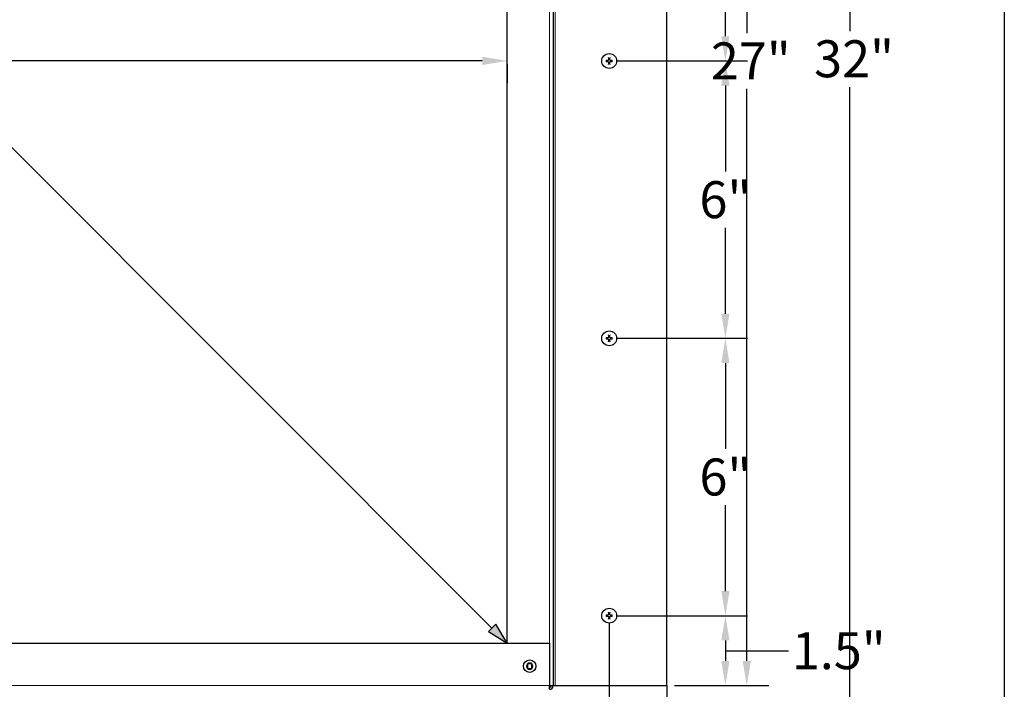
# Model space of a CAD drawing. Units: inches. Extents: x -16 to 135, y 3 to 95.
# Drawn here: x 112 to 133, y 58 to 73 of the extents above; entities that cross this region are included whole.
import ezdxf

# ---------------------------------------------------------------- set-up
doc = ezdxf.new("R2010")
doc.units = ezdxf.units.IN
doc.header["$LTSCALE"] = 8
doc.header["$MEASUREMENT"] = 0
for name, color, linetype, lineweight in [('Border (ANSI)', 7, 'Continuous', 25), ('Dimension (ANSI)', 5, 'Continuous', 25), ('Visible (ANSI)', 7, 'Continuous', 25), ('Visible Narrow (ANSI)', 7, 'Continuous', 5)]:
    doc.layers.add(name, color=color, linetype=linetype, lineweight=lineweight)
for name, color, linetype in [('Installation', 7, 'Continuous'), ('Installation Dims', 5, 'Continuous'), ('Sales', 7, 'Continuous')]:
    doc.layers.add(name, color=color, linetype=linetype)
doc.styles.add('Arial', font='arial.ttf')
doc.dimstyles.new('Kyle dims', dxfattribs={"dimscale": 2.666667, "dimtxt": 0.3, "dimasz": 0.2, "dimexe": 0.18, "dimexo": 0.0625, "dimgap": 0.075, "dimtad": 0, "dimtih": 1, "dimtoh": 1, "dimzin": 0, "dimdsep": 46, "dimtxsty": 'Arial', "dimcen": 0.09, "dimclrd": 256, "dimclre": 256, "dimclrt": 256, "dimadec": 0, "dimazin": 0, "dimtfac": 1, "dimtofl": 0, "dimtmove": 0, "dimatfit": 3, "dimfxl": 1, "dimtolj": 1, "dimtzin": 0, "dimarcsym": 0})

# ---------------------------------------------------------------- blocks, each defined once
blk = doc.blocks.new('Borders Default Border')
at = {"layer": 'Border (ANSI)', "flags": 128}
blk.add_lwpolyline([(0.38, 0.62), (0.38, 10.38), (16.62, 10.38), (16.62, 0.62), (0.38, 0.62)], dxfattribs=at)
blk = doc.blocks.new('*D7')
at = {"layer": 'Defpoints', "color": 0, "transparency": 16777216}
for p in [(96.929, 72.049), (122.203, 72.061), (122.203, 71.975)]:
    blk.add_point(p, dxfattribs=at)
at = {"layer": 'Dimension (ANSI)', "lineweight": -2, "transparency": 16777216}
for p, q in [((96.929, 71.882), (96.929, 71.495)), ((97.463, 71.975), (108.525, 71.975)), ((121.669, 71.975), (110.48, 71.975)), ((122.203, 71.895), (122.203, 71.495))]:
    blk.add_line(p, q, dxfattribs=at)
at = {"layer": 'Dimension (ANSI)', "transparency": 16777216}
for points in [[(97.463, 72.064), (97.463, 71.886), (96.929, 71.975)], [(121.669, 72.064), (121.669, 71.886), (122.203, 71.975)]]:
    blk.add_solid(points, dxfattribs=at)
at = {"layer": 'Dimension (ANSI)', "transparency": 16777216, "insert": (108.725, 72.383), "char_height": 0.8, "attachment_point": 1, "style": 'Arial'}
blk.add_mtext('\\A1;25"', dxfattribs=at)
blk = doc.blocks.new('*D9')
at = {"layer": 'Defpoints', "color": 0, "transparency": 16777216}
for p in [(96.929, 72.049), (122.203, 72.061), (122.203, 71.975)]:
    blk.add_point(p, dxfattribs=at)
at = {"layer": 'Installation Dims', "lineweight": -2, "transparency": 16777216}
for p, q in [((96.929, 71.882), (96.929, 71.495)), ((97.463, 71.975), (108.525, 71.975)), ((121.669, 71.975), (110.48, 71.975)), ((122.203, 71.895), (122.203, 71.495))]:
    blk.add_line(p, q, dxfattribs=at)
at = {"layer": 'Installation Dims', "transparency": 16777216}
for points in [[(97.463, 72.064), (97.463, 71.886), (96.929, 71.975)], [(121.669, 72.064), (121.669, 71.886), (122.203, 71.975)]]:
    blk.add_solid(points, dxfattribs=at)
at = {"layer": 'Installation Dims', "transparency": 16777216, "insert": (108.725, 72.383), "char_height": 0.8, "attachment_point": 1, "style": 'Arial'}
blk.add_mtext('\\A1;25"', dxfattribs=at)
blk = doc.blocks.new('*D16')
at = {"layer": 'Defpoints', "color": 0, "transparency": 16777216}
for p in [(125.663, 85.485), (127.389, 85.485), (125.663, 58.46)]:
    blk.add_point(p, dxfattribs=at)
at = {"layer": 'Dimension (ANSI)', "lineweight": -2, "transparency": 16777216}
for p, q in [((125.829, 85.485), (127.869, 85.485)), ((127.389, 84.952), (127.389, 72.574)), ((127.389, 58.994), (127.389, 71.371)), ((125.829, 58.46), (127.869, 58.46))]:
    blk.add_line(p, q, dxfattribs=at)
at = {"layer": 'Dimension (ANSI)', "transparency": 16777216}
for points in [[(127.3, 84.952), (127.478, 84.952), (127.389, 85.485)], [(127.3, 58.994), (127.478, 58.994), (127.389, 58.46)]]:
    blk.add_solid(points, dxfattribs=at)
at = {"layer": 'Dimension (ANSI)', "transparency": 16777216, "insert": (126.612, 72.374), "char_height": 0.8, "attachment_point": 1, "style": 'Arial'}
blk.add_mtext('\\A1;27"', dxfattribs=at)
blk = doc.blocks.new('*D17')
at = {"layer": 'Defpoints', "color": 0, "transparency": 16777216}
for p in [(125.663, 88.105), (129.616, 88.105), (125.663, 55.92)]:
    blk.add_point(p, dxfattribs=at)
at = {"layer": 'Dimension (ANSI)', "lineweight": -2, "transparency": 16777216}
for p, q in [((125.829, 88.105), (130.096, 88.105)), ((129.616, 87.572), (129.616, 72.621)), ((129.616, 56.454), (129.616, 71.404)), ((125.829, 55.92), (130.096, 55.92))]:
    blk.add_line(p, q, dxfattribs=at)
at = {"layer": 'Dimension (ANSI)', "transparency": 16777216}
for points in [[(129.527, 87.572), (129.705, 87.572), (129.616, 88.105)], [(129.527, 56.454), (129.705, 56.454), (129.616, 55.92)]]:
    blk.add_solid(points, dxfattribs=at)
at = {"layer": 'Dimension (ANSI)', "transparency": 16777216, "insert": (128.845, 72.421), "char_height": 0.8, "attachment_point": 1, "style": 'Arial'}
blk.add_mtext('\\A1;32"', dxfattribs=at)
blk = doc.blocks.new('*D21')
at = {"layer": 'Defpoints', "color": 0, "transparency": 16777216}
for p in [(124.413, 77.973), (124.413, 71.973), (126.927, 71.973)]:
    blk.add_point(p, dxfattribs=at)
at = {"layer": 'Installation Dims', "lineweight": -2, "transparency": 16777216}
for p, q in [((124.579, 77.973), (127.407, 77.973)), ((126.927, 77.439), (126.927, 75.581)), ((126.927, 72.506), (126.927, 74.364)), ((124.579, 71.973), (127.407, 71.973))]:
    blk.add_line(p, q, dxfattribs=at)
at = {"layer": 'Installation Dims', "transparency": 16777216}
for points in [[(126.838, 77.439), (127.016, 77.439), (126.927, 77.973)], [(126.838, 72.506), (127.016, 72.506), (126.927, 71.973)]]:
    blk.add_solid(points, dxfattribs=at)
at = {"layer": 'Installation Dims', "transparency": 16777216, "insert": (126.927, 74.973), "char_height": 0.8, "attachment_point": 5, "style": 'Arial'}
blk.add_mtext('\\A1;6"', dxfattribs=at)
blk = doc.blocks.new('*D22')
at = {"layer": 'Defpoints', "color": 0, "transparency": 16777216}
for p in [(124.413, 71.973), (124.413, 65.973), (126.927, 65.973)]:
    blk.add_point(p, dxfattribs=at)
at = {"layer": 'Installation Dims', "lineweight": -2, "transparency": 16777216}
for p, q in [((124.579, 71.973), (127.407, 71.973)), ((126.927, 71.439), (126.927, 69.581)), ((126.927, 66.506), (126.927, 68.364)), ((124.579, 65.973), (127.407, 65.973))]:
    blk.add_line(p, q, dxfattribs=at)
at = {"layer": 'Installation Dims', "transparency": 16777216}
for points in [[(126.838, 71.439), (127.016, 71.439), (126.927, 71.973)], [(126.838, 66.506), (127.016, 66.506), (126.927, 65.973)]]:
    blk.add_solid(points, dxfattribs=at)
at = {"layer": 'Installation Dims', "transparency": 16777216, "insert": (126.927, 68.973), "char_height": 0.8, "attachment_point": 5, "style": 'Arial'}
blk.add_mtext('\\A1;6"', dxfattribs=at)
blk = doc.blocks.new('*D23')
at = {"layer": 'Defpoints', "color": 0, "transparency": 16777216}
for p in [(124.413, 65.973), (124.413, 59.973), (126.927, 59.973)]:
    blk.add_point(p, dxfattribs=at)
at = {"layer": 'Installation Dims', "lineweight": -2, "transparency": 16777216}
for p, q in [((124.579, 65.973), (127.407, 65.973)), ((126.927, 65.439), (126.927, 63.581)), ((126.927, 60.506), (126.927, 62.364)), ((124.579, 59.973), (127.407, 59.973))]:
    blk.add_line(p, q, dxfattribs=at)
at = {"layer": 'Installation Dims', "transparency": 16777216}
for points in [[(126.838, 65.439), (127.016, 65.439), (126.927, 65.973)], [(126.838, 60.506), (127.016, 60.506), (126.927, 59.973)]]:
    blk.add_solid(points, dxfattribs=at)
at = {"layer": 'Installation Dims', "transparency": 16777216, "insert": (126.927, 62.973), "char_height": 0.8, "attachment_point": 5, "style": 'Arial'}
blk.add_mtext('\\A1;6"', dxfattribs=at)
blk = doc.blocks.new('*D24')
at = {"layer": 'Defpoints', "color": 0, "transparency": 16777216}
for p in [(124.413, 59.973), (125.663, 58.46), (126.927, 58.46)]:
    blk.add_point(p, dxfattribs=at)
at = {"layer": 'Installation Dims', "lineweight": -2, "transparency": 16777216}
for p, q in [((124.579, 59.973), (127.407, 59.973)), ((126.927, 59.439), (126.927, 58.994)), ((126.927, 59.216), (127.891, 59.216)), ((127.891, 59.216), (128.291, 59.216)), ((125.829, 58.46), (127.407, 58.46))]:
    blk.add_line(p, q, dxfattribs=at)
at = {"layer": 'Installation Dims', "transparency": 16777216}
for points in [[(126.838, 59.439), (127.016, 59.439), (126.927, 59.973)], [(126.838, 58.994), (127.016, 58.994), (126.927, 58.46)]]:
    blk.add_solid(points, dxfattribs=at)
at = {"layer": 'Installation Dims', "transparency": 16777216, "insert": (129.379, 59.216), "char_height": 0.8, "attachment_point": 5, "style": 'Arial'}
blk.add_mtext('\\A1;1.5"', dxfattribs=at)
blk = doc.blocks.new('*D25')
at = {"layer": 'Defpoints', "color": 0, "transparency": 16777216}
for p in [(124.413, 59.973), (125.663, 55.92), (125.663, 55.196)]:
    blk.add_point(p, dxfattribs=at)
at = {"layer": 'Installation Dims', "lineweight": -2, "transparency": 16777216}
for p, q in [((124.413, 59.806), (124.413, 54.716)), ((125.663, 55.754), (125.663, 54.716)), ((123.879, 55.196), (123.346, 55.196)), ((126.196, 55.196), (126.729, 55.196))]:
    blk.add_line(p, q, dxfattribs=at)
at = {"layer": 'Installation Dims', "transparency": 16777216}
for points in [[(123.879, 55.285), (123.879, 55.107), (124.413, 55.196)], [(126.196, 55.285), (126.196, 55.107), (125.663, 55.196)]]:
    blk.add_solid(points, dxfattribs=at)
at = {"layer": 'Installation Dims', "transparency": 16777216, "insert": (128.128, 55.196), "char_height": 0.8, "attachment_point": 5, "style": 'Arial'}
blk.add_mtext('\\A1;1.25"', dxfattribs=at)

msp = doc.modelspace()

# ---------------------------------------------------------------- hatches: boundary and pattern name
h = msp.add_hatch(color=85)
h.dxf.hatch_style = 1
h.paths.add_polyline_path([(121.801, 59.629), (122.203, 59.38), (121.96, 59.788)])

# ---------------------------------------------------------------- linework, layer by layer
at = {"color": 85}
for p, q in [((110.24, 71.351), (121.877, 59.705)), ((121.96, 59.788), (121.801, 59.629)), ((122.203, 59.38), (121.96, 59.788)), ((121.801, 59.629), (122.203, 59.38))]:
    msp.add_line(p, q, dxfattribs=at)
at = {"layer": 'Installation'}
for centre in [(124.413, 71.973), (124.413, 65.973), (124.413, 59.973)]:
    msp.add_circle(centre, 0.161, dxfattribs=at)
for centre, start, end in [((124.413, 71.973), 77.6124, 102.3876), ((124.413, 71.973), 167.6124, 192.3876), ((124.413, 71.973), 257.6124, 282.3876), ((124.413, 71.973), 347.6124, 12.3876), ((124.413, 65.973), 77.6124, 102.3876), ((124.413, 65.973), 167.6124, 192.3876), ((124.413, 65.973), 257.6124, 282.3876), ((124.413, 65.973), 347.6124, 12.3876), ((124.413, 59.973), 167.6124, 192.3876), ((124.413, 59.973), 77.6124, 102.3876), ((124.413, 59.973), 257.6124, 282.3876), ((124.413, 59.973), 347.6124, 12.3876)]:
    msp.add_arc(centre, 0.0546, start, end, dxfattribs=at)
for points, knots in [([(124.402, 72.009), (124.402, 72.006), (124.401, 72.003), (124.399, 71.997), (124.398, 71.994), (124.394, 71.989), (124.391, 71.987), (124.385, 71.985), (124.382, 71.984), (124.378, 71.984), (124.377, 71.984), (124.376, 71.984)], [0, 0, 0, 0, 0.02306, 0.02306, 0.0461199, 0.0461199, 0.0690863, 0.0690863, 0.0920527, 0.0920527, 0.1000118, 0.1000118, 0.1000118, 0.1000118]), ([(124.402, 72.009), (124.402, 72.006), (124.402, 72.003), (124.401, 71.999), (124.4, 71.997), (124.398, 71.993), (124.396, 71.992), (124.394, 71.989), (124.392, 71.988), (124.388, 71.985), (124.386, 71.985), (124.382, 71.983), (124.379, 71.983), (124.376, 71.983)], [0.2758471, 0.2758471, 0.2758471, 0.2758471, 0.2989181, 0.2989181, 0.3139834, 0.3139834, 0.3290487, 0.3290487, 0.344114, 0.344114, 0.3591793, 0.3591793, 0.3822503, 0.3822503, 0.3822503, 0.3822503]), ([(124.4, 72.039), (124.4, 72.04), (124.4, 72.04), (124.4, 72.041), (124.4, 72.041), (124.399, 72.043), (124.399, 72.044), (124.399, 72.045), (124.399, 72.046), (124.399, 72.046)], [0.04677421, 0.04677421, 0.04677421, 0.04677421, 0.05091228, 0.05091228, 0.05601834, 0.05601834, 0.06114306, 0.06114306, 0.06582898, 0.06582898, 0.06582898, 0.06582898]), ([(124.449, 71.984), (124.446, 71.983), (124.443, 71.984), (124.437, 71.986), (124.434, 71.988), (124.429, 71.992), (124.427, 71.994), (124.424, 72), (124.424, 72.003), (124.423, 72.007), (124.423, 72.008), (124.423, 72.009)], [0, 0, 0, 0, 0.02306, 0.02306, 0.0461199, 0.0461199, 0.0690863, 0.0690863, 0.0920527, 0.0920527, 0.1000118, 0.1000118, 0.1000118, 0.1000118]), ([(124.449, 71.983), (124.446, 71.983), (124.443, 71.983), (124.439, 71.985), (124.437, 71.985), (124.433, 71.988), (124.431, 71.989), (124.429, 71.992), (124.427, 71.993), (124.425, 71.997), (124.424, 71.999), (124.423, 72.003), (124.423, 72.006), (124.423, 72.009)], [0.2758471, 0.2758471, 0.2758471, 0.2758471, 0.2989181, 0.2989181, 0.3139834, 0.3139834, 0.3290487, 0.3290487, 0.344114, 0.344114, 0.3591793, 0.3591793, 0.3822503, 0.3822503, 0.3822503, 0.3822503]), ([(124.426, 72.046), (124.426, 72.046), (124.426, 72.045), (124.426, 72.044), (124.426, 72.043), (124.426, 72.041), (124.425, 72.041), (124.425, 72.04), (124.425, 72.04), (124.425, 72.039)], [0.01569829, 0.01569829, 0.01569829, 0.01569829, 0.02038421, 0.02038421, 0.02550893, 0.02550893, 0.03061499, 0.03061499, 0.03475305, 0.03475305, 0.03475305, 0.03475305]), ([(124.339, 71.986), (124.34, 71.986), (124.34, 71.986), (124.342, 71.986), (124.342, 71.986), (124.344, 71.986), (124.344, 71.986), (124.345, 71.986), (124.346, 71.986), (124.346, 71.986)], [0.01569829, 0.01569829, 0.01569829, 0.01569829, 0.02038421, 0.02038421, 0.02550893, 0.02550893, 0.03061499, 0.03061499, 0.03475305, 0.03475305, 0.03475305, 0.03475305]), ([(124.346, 71.96), (124.346, 71.96), (124.345, 71.96), (124.344, 71.96), (124.344, 71.96), (124.342, 71.96), (124.342, 71.96), (124.34, 71.959), (124.34, 71.959), (124.339, 71.959)], [0.04677421, 0.04677421, 0.04677421, 0.04677421, 0.05091228, 0.05091228, 0.05601834, 0.05601834, 0.06114306, 0.06114306, 0.06582898, 0.06582898, 0.06582898, 0.06582898]), ([(124.376, 71.962), (124.379, 71.962), (124.382, 71.962), (124.388, 71.96), (124.391, 71.958), (124.396, 71.954), (124.398, 71.951), (124.401, 71.946), (124.401, 71.942), (124.402, 71.938), (124.402, 71.937), (124.402, 71.936)], [0, 0, 0, 0, 0.02306, 0.02306, 0.0461199, 0.0461199, 0.0690863, 0.0690863, 0.0920527, 0.0920527, 0.1000118, 0.1000118, 0.1000118, 0.1000118]), ([(124.376, 71.962), (124.379, 71.962), (124.382, 71.962), (124.386, 71.961), (124.388, 71.96), (124.392, 71.958), (124.394, 71.957), (124.396, 71.954), (124.398, 71.952), (124.4, 71.948), (124.401, 71.947), (124.402, 71.942), (124.402, 71.939), (124.402, 71.936)], [0.2758471, 0.2758471, 0.2758471, 0.2758471, 0.2989181, 0.2989181, 0.3139834, 0.3139834, 0.3290487, 0.3290487, 0.344114, 0.344114, 0.3591793, 0.3591793, 0.3822503, 0.3822503, 0.3822503, 0.3822503]), ([(124.399, 71.899), (124.399, 71.9), (124.399, 71.901), (124.399, 71.902), (124.399, 71.903), (124.4, 71.904), (124.4, 71.905), (124.4, 71.905), (124.4, 71.906), (124.4, 71.906)], [0.01569829, 0.01569829, 0.01569829, 0.01569829, 0.02038421, 0.02038421, 0.02550893, 0.02550893, 0.03061499, 0.03061499, 0.03475305, 0.03475305, 0.03475305, 0.03475305]), ([(124.423, 71.936), (124.423, 71.939), (124.424, 71.942), (124.426, 71.949), (124.427, 71.951), (124.431, 71.956), (124.434, 71.958), (124.44, 71.961), (124.443, 71.962), (124.447, 71.962), (124.448, 71.962), (124.449, 71.962)], [0, 0, 0, 0, 0.02306, 0.02306, 0.0461199, 0.0461199, 0.0690863, 0.0690863, 0.0920527, 0.0920527, 0.1000118, 0.1000118, 0.1000118, 0.1000118]), ([(124.423, 71.936), (124.423, 71.939), (124.423, 71.942), (124.424, 71.947), (124.425, 71.948), (124.427, 71.952), (124.429, 71.954), (124.431, 71.957), (124.433, 71.958), (124.437, 71.96), (124.439, 71.961), (124.443, 71.962), (124.446, 71.962), (124.449, 71.962)], [0.2758471, 0.2758471, 0.2758471, 0.2758471, 0.2989181, 0.2989181, 0.3139834, 0.3139834, 0.3290487, 0.3290487, 0.344114, 0.344114, 0.3591793, 0.3591793, 0.3822503, 0.3822503, 0.3822503, 0.3822503]), ([(124.425, 71.906), (124.425, 71.906), (124.425, 71.905), (124.425, 71.905), (124.426, 71.904), (124.426, 71.903), (124.426, 71.902), (124.426, 71.901), (124.426, 71.9), (124.426, 71.899)], [0.04677421, 0.04677421, 0.04677421, 0.04677421, 0.05091228, 0.05091228, 0.05601834, 0.05601834, 0.06114306, 0.06114306, 0.06582898, 0.06582898, 0.06582898, 0.06582898]), ([(124.479, 71.986), (124.479, 71.986), (124.48, 71.986), (124.481, 71.986), (124.481, 71.986), (124.483, 71.986), (124.483, 71.986), (124.485, 71.986), (124.485, 71.986), (124.486, 71.986)], [0.04677421, 0.04677421, 0.04677421, 0.04677421, 0.05091228, 0.05091228, 0.05601834, 0.05601834, 0.06114306, 0.06114306, 0.06582898, 0.06582898, 0.06582898, 0.06582898]), ([(124.486, 71.959), (124.485, 71.959), (124.485, 71.959), (124.483, 71.96), (124.483, 71.96), (124.481, 71.96), (124.481, 71.96), (124.48, 71.96), (124.479, 71.96), (124.479, 71.96)], [0.01569829, 0.01569829, 0.01569829, 0.01569829, 0.02038421, 0.02038421, 0.02550893, 0.02550893, 0.03061499, 0.03061499, 0.03475305, 0.03475305, 0.03475305, 0.03475305]), ([(124.4, 66.039), (124.4, 66.04), (124.4, 66.04), (124.4, 66.041), (124.4, 66.041), (124.399, 66.043), (124.399, 66.044), (124.399, 66.045), (124.399, 66.046), (124.399, 66.046)], [0.04677421, 0.04677421, 0.04677421, 0.04677421, 0.05091228, 0.05091228, 0.05601834, 0.05601834, 0.06114306, 0.06114306, 0.06582898, 0.06582898, 0.06582898, 0.06582898]), ([(124.426, 66.046), (124.426, 66.046), (124.426, 66.045), (124.426, 66.044), (124.426, 66.043), (124.426, 66.041), (124.425, 66.041), (124.425, 66.04), (124.425, 66.04), (124.425, 66.039)], [0.01569829, 0.01569829, 0.01569829, 0.01569829, 0.02038421, 0.02038421, 0.02550893, 0.02550893, 0.03061499, 0.03061499, 0.03475305, 0.03475305, 0.03475305, 0.03475305]), ([(124.339, 65.986), (124.34, 65.986), (124.34, 65.986), (124.342, 65.986), (124.342, 65.986), (124.344, 65.986), (124.344, 65.986), (124.345, 65.986), (124.346, 65.986), (124.346, 65.986)], [0.01569829, 0.01569829, 0.01569829, 0.01569829, 0.02038421, 0.02038421, 0.02550893, 0.02550893, 0.03061499, 0.03061499, 0.03475305, 0.03475305, 0.03475305, 0.03475305]), ([(124.346, 65.96), (124.346, 65.96), (124.345, 65.96), (124.344, 65.96), (124.344, 65.96), (124.342, 65.96), (124.342, 65.96), (124.34, 65.959), (124.34, 65.959), (124.339, 65.959)], [0.04677421, 0.04677421, 0.04677421, 0.04677421, 0.05091228, 0.05091228, 0.05601834, 0.05601834, 0.06114306, 0.06114306, 0.06582898, 0.06582898, 0.06582898, 0.06582898]), ([(124.402, 66.009), (124.402, 66.006), (124.401, 66.003), (124.399, 65.997), (124.398, 65.994), (124.394, 65.989), (124.391, 65.987), (124.385, 65.985), (124.382, 65.984), (124.378, 65.984), (124.377, 65.984), (124.376, 65.984)], [0, 0, 0, 0, 0.02306, 0.02306, 0.0461199, 0.0461199, 0.0690863, 0.0690863, 0.0920527, 0.0920527, 0.1000118, 0.1000118, 0.1000118, 0.1000118]), ([(124.402, 66.009), (124.402, 66.006), (124.402, 66.003), (124.401, 65.999), (124.4, 65.997), (124.398, 65.993), (124.396, 65.992), (124.394, 65.989), (124.392, 65.988), (124.388, 65.985), (124.386, 65.985), (124.382, 65.983), (124.379, 65.983), (124.376, 65.983)], [0.2758471, 0.2758471, 0.2758471, 0.2758471, 0.2989181, 0.2989181, 0.3139834, 0.3139834, 0.3290487, 0.3290487, 0.344114, 0.344114, 0.3591793, 0.3591793, 0.3822503, 0.3822503, 0.3822503, 0.3822503]), ([(124.376, 65.962), (124.379, 65.962), (124.382, 65.962), (124.388, 65.96), (124.391, 65.958), (124.396, 65.954), (124.398, 65.951), (124.401, 65.946), (124.401, 65.942), (124.402, 65.938), (124.402, 65.937), (124.402, 65.936)], [0, 0, 0, 0, 0.02306, 0.02306, 0.0461199, 0.0461199, 0.0690863, 0.0690863, 0.0920527, 0.0920527, 0.1000118, 0.1000118, 0.1000118, 0.1000118]), ([(124.376, 65.962), (124.379, 65.962), (124.382, 65.962), (124.386, 65.961), (124.388, 65.96), (124.392, 65.958), (124.394, 65.957), (124.396, 65.954), (124.398, 65.952), (124.4, 65.948), (124.401, 65.947), (124.402, 65.942), (124.402, 65.939), (124.402, 65.936)], [0.2758471, 0.2758471, 0.2758471, 0.2758471, 0.2989181, 0.2989181, 0.3139834, 0.3139834, 0.3290487, 0.3290487, 0.344114, 0.344114, 0.3591793, 0.3591793, 0.3822503, 0.3822503, 0.3822503, 0.3822503]), ([(124.399, 65.899), (124.399, 65.9), (124.399, 65.901), (124.399, 65.902), (124.399, 65.903), (124.4, 65.904), (124.4, 65.905), (124.4, 65.905), (124.4, 65.906), (124.4, 65.906)], [0.01569829, 0.01569829, 0.01569829, 0.01569829, 0.02038421, 0.02038421, 0.02550893, 0.02550893, 0.03061499, 0.03061499, 0.03475305, 0.03475305, 0.03475305, 0.03475305]), ([(124.449, 65.984), (124.446, 65.983), (124.443, 65.984), (124.437, 65.986), (124.434, 65.988), (124.429, 65.992), (124.427, 65.994), (124.424, 66), (124.424, 66.003), (124.423, 66.007), (124.423, 66.008), (124.423, 66.009)], [0, 0, 0, 0, 0.02306, 0.02306, 0.0461199, 0.0461199, 0.0690863, 0.0690863, 0.0920527, 0.0920527, 0.1000118, 0.1000118, 0.1000118, 0.1000118]), ([(124.449, 65.983), (124.446, 65.983), (124.443, 65.983), (124.439, 65.985), (124.437, 65.985), (124.433, 65.988), (124.431, 65.989), (124.429, 65.992), (124.427, 65.993), (124.425, 65.997), (124.424, 65.999), (124.423, 66.003), (124.423, 66.006), (124.423, 66.009)], [0.2758471, 0.2758471, 0.2758471, 0.2758471, 0.2989181, 0.2989181, 0.3139834, 0.3139834, 0.3290487, 0.3290487, 0.344114, 0.344114, 0.3591793, 0.3591793, 0.3822503, 0.3822503, 0.3822503, 0.3822503]), ([(124.423, 65.936), (124.423, 65.939), (124.424, 65.942), (124.426, 65.949), (124.427, 65.951), (124.431, 65.956), (124.434, 65.958), (124.44, 65.961), (124.443, 65.962), (124.447, 65.962), (124.448, 65.962), (124.449, 65.962)], [0, 0, 0, 0, 0.02306, 0.02306, 0.0461199, 0.0461199, 0.0690863, 0.0690863, 0.0920527, 0.0920527, 0.1000118, 0.1000118, 0.1000118, 0.1000118]), ([(124.423, 65.936), (124.423, 65.939), (124.423, 65.942), (124.424, 65.947), (124.425, 65.948), (124.427, 65.952), (124.429, 65.954), (124.431, 65.957), (124.433, 65.958), (124.437, 65.96), (124.439, 65.961), (124.443, 65.962), (124.446, 65.962), (124.449, 65.962)], [0.2758471, 0.2758471, 0.2758471, 0.2758471, 0.2989181, 0.2989181, 0.3139834, 0.3139834, 0.3290487, 0.3290487, 0.344114, 0.344114, 0.3591793, 0.3591793, 0.3822503, 0.3822503, 0.3822503, 0.3822503]), ([(124.425, 65.906), (124.425, 65.906), (124.425, 65.905), (124.425, 65.905), (124.426, 65.904), (124.426, 65.903), (124.426, 65.902), (124.426, 65.901), (124.426, 65.9), (124.426, 65.899)], [0.04677421, 0.04677421, 0.04677421, 0.04677421, 0.05091228, 0.05091228, 0.05601834, 0.05601834, 0.06114306, 0.06114306, 0.06582898, 0.06582898, 0.06582898, 0.06582898]), ([(124.479, 65.986), (124.479, 65.986), (124.48, 65.986), (124.481, 65.986), (124.481, 65.986), (124.483, 65.986), (124.483, 65.986), (124.485, 65.986), (124.485, 65.986), (124.486, 65.986)], [0.04677421, 0.04677421, 0.04677421, 0.04677421, 0.05091228, 0.05091228, 0.05601834, 0.05601834, 0.06114306, 0.06114306, 0.06582898, 0.06582898, 0.06582898, 0.06582898]), ([(124.486, 65.959), (124.485, 65.959), (124.485, 65.959), (124.483, 65.96), (124.483, 65.96), (124.481, 65.96), (124.481, 65.96), (124.48, 65.96), (124.479, 65.96), (124.479, 65.96)], [0.01569829, 0.01569829, 0.01569829, 0.01569829, 0.02038421, 0.02038421, 0.02550893, 0.02550893, 0.03061499, 0.03061499, 0.03475305, 0.03475305, 0.03475305, 0.03475305]), ([(124.339, 59.986), (124.34, 59.986), (124.34, 59.986), (124.342, 59.986), (124.342, 59.986), (124.344, 59.986), (124.344, 59.986), (124.345, 59.986), (124.346, 59.986), (124.346, 59.986)], [0.01569829, 0.01569829, 0.01569829, 0.01569829, 0.02038421, 0.02038421, 0.02550893, 0.02550893, 0.03061499, 0.03061499, 0.03475305, 0.03475305, 0.03475305, 0.03475305]), ([(124.346, 59.96), (124.346, 59.96), (124.345, 59.96), (124.344, 59.96), (124.344, 59.96), (124.342, 59.96), (124.342, 59.96), (124.34, 59.959), (124.34, 59.959), (124.339, 59.959)], [0.04677421, 0.04677421, 0.04677421, 0.04677421, 0.05091228, 0.05091228, 0.05601834, 0.05601834, 0.06114306, 0.06114306, 0.06582898, 0.06582898, 0.06582898, 0.06582898]), ([(124.402, 60.009), (124.402, 60.006), (124.401, 60.003), (124.399, 59.997), (124.398, 59.994), (124.394, 59.989), (124.391, 59.987), (124.385, 59.985), (124.382, 59.984), (124.378, 59.984), (124.377, 59.984), (124.376, 59.984)], [0, 0, 0, 0, 0.02306, 0.02306, 0.0461199, 0.0461199, 0.0690863, 0.0690863, 0.0920527, 0.0920527, 0.1000118, 0.1000118, 0.1000118, 0.1000118]), ([(124.402, 60.009), (124.402, 60.006), (124.402, 60.003), (124.401, 59.999), (124.4, 59.997), (124.398, 59.993), (124.396, 59.992), (124.394, 59.989), (124.392, 59.988), (124.388, 59.985), (124.386, 59.985), (124.382, 59.983), (124.379, 59.983), (124.376, 59.983)], [0.2758471, 0.2758471, 0.2758471, 0.2758471, 0.2989181, 0.2989181, 0.3139834, 0.3139834, 0.3290487, 0.3290487, 0.344114, 0.344114, 0.3591793, 0.3591793, 0.3822503, 0.3822503, 0.3822503, 0.3822503]), ([(124.376, 59.962), (124.379, 59.962), (124.382, 59.962), (124.388, 59.96), (124.391, 59.958), (124.396, 59.954), (124.398, 59.951), (124.401, 59.946), (124.401, 59.942), (124.402, 59.938), (124.402, 59.937), (124.402, 59.936)], [0, 0, 0, 0, 0.02306, 0.02306, 0.0461199, 0.0461199, 0.0690863, 0.0690863, 0.0920527, 0.0920527, 0.1000118, 0.1000118, 0.1000118, 0.1000118]), ([(124.376, 59.962), (124.379, 59.962), (124.382, 59.962), (124.386, 59.961), (124.388, 59.96), (124.392, 59.958), (124.394, 59.957), (124.396, 59.954), (124.398, 59.952), (124.4, 59.948), (124.401, 59.947), (124.402, 59.942), (124.402, 59.939), (124.402, 59.936)], [0.2758471, 0.2758471, 0.2758471, 0.2758471, 0.2989181, 0.2989181, 0.3139834, 0.3139834, 0.3290487, 0.3290487, 0.344114, 0.344114, 0.3591793, 0.3591793, 0.3822503, 0.3822503, 0.3822503, 0.3822503]), ([(124.4, 60.039), (124.4, 60.04), (124.4, 60.04), (124.4, 60.041), (124.4, 60.041), (124.399, 60.043), (124.399, 60.044), (124.399, 60.045), (124.399, 60.046), (124.399, 60.046)], [0.04677421, 0.04677421, 0.04677421, 0.04677421, 0.05091228, 0.05091228, 0.05601834, 0.05601834, 0.06114306, 0.06114306, 0.06582898, 0.06582898, 0.06582898, 0.06582898]), ([(124.399, 59.899), (124.399, 59.9), (124.399, 59.901), (124.399, 59.902), (124.399, 59.903), (124.4, 59.904), (124.4, 59.905), (124.4, 59.905), (124.4, 59.906), (124.4, 59.906)], [0.01569829, 0.01569829, 0.01569829, 0.01569829, 0.02038421, 0.02038421, 0.02550893, 0.02550893, 0.03061499, 0.03061499, 0.03475305, 0.03475305, 0.03475305, 0.03475305]), ([(124.449, 59.984), (124.446, 59.983), (124.443, 59.984), (124.437, 59.986), (124.434, 59.988), (124.429, 59.992), (124.427, 59.994), (124.424, 60), (124.424, 60.003), (124.423, 60.007), (124.423, 60.008), (124.423, 60.009)], [0, 0, 0, 0, 0.02306, 0.02306, 0.0461199, 0.0461199, 0.0690863, 0.0690863, 0.0920527, 0.0920527, 0.1000118, 0.1000118, 0.1000118, 0.1000118]), ([(124.449, 59.983), (124.446, 59.983), (124.443, 59.983), (124.439, 59.985), (124.437, 59.985), (124.433, 59.988), (124.431, 59.989), (124.429, 59.992), (124.427, 59.993), (124.425, 59.997), (124.424, 59.999), (124.423, 60.003), (124.423, 60.006), (124.423, 60.009)], [0.2758471, 0.2758471, 0.2758471, 0.2758471, 0.2989181, 0.2989181, 0.3139834, 0.3139834, 0.3290487, 0.3290487, 0.344114, 0.344114, 0.3591793, 0.3591793, 0.3822503, 0.3822503, 0.3822503, 0.3822503]), ([(124.423, 59.936), (124.423, 59.939), (124.424, 59.942), (124.426, 59.949), (124.427, 59.951), (124.431, 59.956), (124.434, 59.958), (124.44, 59.961), (124.443, 59.962), (124.447, 59.962), (124.448, 59.962), (124.449, 59.962)], [0, 0, 0, 0, 0.02306, 0.02306, 0.0461199, 0.0461199, 0.0690863, 0.0690863, 0.0920527, 0.0920527, 0.1000118, 0.1000118, 0.1000118, 0.1000118]), ([(124.423, 59.936), (124.423, 59.939), (124.423, 59.942), (124.424, 59.947), (124.425, 59.948), (124.427, 59.952), (124.429, 59.954), (124.431, 59.957), (124.433, 59.958), (124.437, 59.96), (124.439, 59.961), (124.443, 59.962), (124.446, 59.962), (124.449, 59.962)], [0.2758471, 0.2758471, 0.2758471, 0.2758471, 0.2989181, 0.2989181, 0.3139834, 0.3139834, 0.3290487, 0.3290487, 0.344114, 0.344114, 0.3591793, 0.3591793, 0.3822503, 0.3822503, 0.3822503, 0.3822503]), ([(124.426, 60.046), (124.426, 60.046), (124.426, 60.045), (124.426, 60.044), (124.426, 60.043), (124.426, 60.041), (124.425, 60.041), (124.425, 60.04), (124.425, 60.04), (124.425, 60.039)], [0.01569829, 0.01569829, 0.01569829, 0.01569829, 0.02038421, 0.02038421, 0.02550893, 0.02550893, 0.03061499, 0.03061499, 0.03475305, 0.03475305, 0.03475305, 0.03475305]), ([(124.425, 59.906), (124.425, 59.906), (124.425, 59.905), (124.425, 59.905), (124.426, 59.904), (124.426, 59.903), (124.426, 59.902), (124.426, 59.901), (124.426, 59.9), (124.426, 59.899)], [0.04677421, 0.04677421, 0.04677421, 0.04677421, 0.05091228, 0.05091228, 0.05601834, 0.05601834, 0.06114306, 0.06114306, 0.06582898, 0.06582898, 0.06582898, 0.06582898]), ([(124.479, 59.986), (124.479, 59.986), (124.48, 59.986), (124.481, 59.986), (124.481, 59.986), (124.483, 59.986), (124.483, 59.986), (124.485, 59.986), (124.485, 59.986), (124.486, 59.986)], [0.04677421, 0.04677421, 0.04677421, 0.04677421, 0.05091228, 0.05091228, 0.05601834, 0.05601834, 0.06114306, 0.06114306, 0.06582898, 0.06582898, 0.06582898, 0.06582898]), ([(124.486, 59.959), (124.485, 59.959), (124.485, 59.959), (124.483, 59.96), (124.483, 59.96), (124.481, 59.96), (124.481, 59.96), (124.48, 59.96), (124.479, 59.96), (124.479, 59.96)], [0.01569829, 0.01569829, 0.01569829, 0.01569829, 0.02038421, 0.02038421, 0.02550893, 0.02550893, 0.03061499, 0.03061499, 0.03475305, 0.03475305, 0.03475305, 0.03475305])]:
    msp.add_open_spline(points, degree=3, knots=knots, dxfattribs=at)
for points, weights in [([(124.4, 72.039), (124.4, 72.032), (124.401, 72.026)], [1.00173202451, 1.00694761203, 1]), ([(124.401, 72.026), (124.402, 72.016), (124.402, 72.009)], [1, 1.18803127425, 1.36404869796]), ([(124.423, 72.009), (124.424, 72.016), (124.424, 72.026)], [1.36404869796, 1.18803127425, 1]), ([(124.424, 72.026), (124.425, 72.032), (124.425, 72.039)], [1, 1.00694761203, 1.00173202451]), ([(124.359, 71.984), (124.353, 71.985), (124.346, 71.986)], [1, 1.00694761201, 1.00173202451]), ([(124.346, 71.96), (124.353, 71.96), (124.359, 71.961)], [1.0017320245, 1.00694761201, 1]), ([(124.376, 71.983), (124.369, 71.984), (124.359, 71.984)], [1.36404869796, 1.18803127425, 1]), ([(124.359, 71.961), (124.369, 71.962), (124.376, 71.962)], [1, 1.18803127425, 1.36404869796]), ([(124.401, 71.919), (124.4, 71.913), (124.4, 71.906)], [1, 1.00694761204, 1.00173202451]), ([(124.402, 71.936), (124.402, 71.929), (124.401, 71.919)], [1.36404869796, 1.18803127425, 1]), ([(124.424, 71.919), (124.424, 71.929), (124.423, 71.936)], [1, 1.18803127425, 1.36404869796]), ([(124.425, 71.906), (124.425, 71.913), (124.424, 71.919)], [1.00173202451, 1.00694761202, 1]), ([(124.466, 71.984), (124.456, 71.984), (124.449, 71.983)], [1, 1.18803127425, 1.36404869796]), ([(124.449, 71.962), (124.456, 71.962), (124.466, 71.961)], [1.36404869796, 1.18803127425, 1]), ([(124.479, 71.986), (124.472, 71.985), (124.466, 71.984)], [1.0017320245, 1.00694761201, 1]), ([(124.466, 71.961), (124.472, 71.96), (124.479, 71.96)], [1, 1.00694761201, 1.00173202451]), ([(124.4, 66.039), (124.4, 66.032), (124.401, 66.026)], [1.00173202451, 1.00694761203, 1]), ([(124.401, 66.026), (124.402, 66.016), (124.402, 66.009)], [1, 1.18803127425, 1.36404869796]), ([(124.423, 66.009), (124.424, 66.016), (124.424, 66.026)], [1.36404869796, 1.18803127425, 1]), ([(124.424, 66.026), (124.425, 66.032), (124.425, 66.039)], [1, 1.00694761203, 1.00173202451]), ([(124.359, 65.984), (124.353, 65.985), (124.346, 65.986)], [1, 1.00694761201, 1.00173202451]), ([(124.346, 65.96), (124.353, 65.96), (124.359, 65.961)], [1.0017320245, 1.00694761201, 1]), ([(124.376, 65.983), (124.369, 65.984), (124.359, 65.984)], [1.36404869796, 1.18803127425, 1]), ([(124.359, 65.961), (124.369, 65.962), (124.376, 65.962)], [1, 1.18803127425, 1.36404869796]), ([(124.401, 65.919), (124.4, 65.913), (124.4, 65.906)], [1, 1.00694761204, 1.00173202451]), ([(124.402, 65.936), (124.402, 65.929), (124.401, 65.919)], [1.36404869796, 1.18803127425, 1]), ([(124.424, 65.919), (124.424, 65.929), (124.423, 65.936)], [1, 1.18803127425, 1.36404869796]), ([(124.425, 65.906), (124.425, 65.913), (124.424, 65.919)], [1.00173202451, 1.00694761202, 1]), ([(124.466, 65.984), (124.456, 65.984), (124.449, 65.983)], [1, 1.18803127425, 1.36404869796]), ([(124.449, 65.962), (124.456, 65.962), (124.466, 65.961)], [1.36404869796, 1.18803127425, 1]), ([(124.479, 65.986), (124.472, 65.985), (124.466, 65.984)], [1.0017320245, 1.00694761201, 1]), ([(124.466, 65.961), (124.472, 65.96), (124.479, 65.96)], [1, 1.00694761201, 1.00173202451]), ([(124.359, 59.984), (124.353, 59.985), (124.346, 59.986)], [1, 1.00694761201, 1.00173202451]), ([(124.346, 59.96), (124.353, 59.96), (124.359, 59.961)], [1.0017320245, 1.00694761201, 1]), ([(124.376, 59.983), (124.369, 59.984), (124.359, 59.984)], [1.36404869796, 1.18803127425, 1]), ([(124.359, 59.961), (124.369, 59.962), (124.376, 59.962)], [1, 1.18803127425, 1.36404869796]), ([(124.4, 60.039), (124.4, 60.032), (124.401, 60.026)], [1.00173202451, 1.00694761203, 1]), ([(124.401, 59.919), (124.4, 59.913), (124.4, 59.906)], [1, 1.00694761204, 1.00173202451]), ([(124.401, 60.026), (124.402, 60.016), (124.402, 60.009)], [1, 1.18803127425, 1.36404869796]), ([(124.402, 59.936), (124.402, 59.929), (124.401, 59.919)], [1.36404869796, 1.18803127425, 1]), ([(124.423, 60.009), (124.424, 60.016), (124.424, 60.026)], [1.36404869796, 1.18803127425, 1]), ([(124.424, 59.919), (124.424, 59.929), (124.423, 59.936)], [1, 1.18803127425, 1.36404869796]), ([(124.424, 60.026), (124.425, 60.032), (124.425, 60.039)], [1, 1.00694761203, 1.00173202451]), ([(124.425, 59.906), (124.425, 59.913), (124.424, 59.919)], [1.00173202451, 1.00694761202, 1]), ([(124.466, 59.984), (124.456, 59.984), (124.449, 59.983)], [1, 1.18803127425, 1.36404869796]), ([(124.449, 59.962), (124.456, 59.962), (124.466, 59.961)], [1.36404869796, 1.18803127425, 1]), ([(124.479, 59.986), (124.472, 59.985), (124.466, 59.984)], [1.0017320245, 1.00694761201, 1]), ([(124.466, 59.961), (124.472, 59.96), (124.479, 59.96)], [1, 1.00694761201, 1.00173202451])]:
    msp.add_rational_spline(points, weights, degree=2, dxfattribs=at)
at = {"layer": 'Sales'}
for p, q in [((122.644, 58.927), (122.644, 58.929)), ((122.644, 58.929), (122.646, 58.929)), ((122.644, 58.927), (122.644, 58.834)), ((122.644, 58.831), (122.644, 58.834)), ((122.646, 58.831), (122.644, 58.831)), ((122.739, 58.929), (122.646, 58.929)), ((122.646, 58.831), (122.739, 58.831)), ((122.739, 58.929), (122.742, 58.929)), ((122.742, 58.831), (122.739, 58.831)), ((122.742, 58.929), (122.742, 58.927)), ((122.742, 58.834), (122.742, 58.927)), ((122.742, 58.834), (122.742, 58.831))]:
    msp.add_line(p, q, dxfattribs=at)
msp.add_circle((122.693, 58.88), 0.135, dxfattribs=at)
for start, end in [(136.5459, 223.4541), (46.5459, 133.4541), (226.5459, 313.4541), (316.5459, 43.4541)]:
    msp.add_arc((122.693, 58.88), 0.0675, start, end, dxfattribs=at)
at = {"layer": 'Visible (ANSI)'}
for p, q in [((123.203, 85.485), (123.203, 58.46)), ((125.663, 58.46), (125.663, 85.485)), ((122.203, 59.38), (122.203, 84.645)), ((96.068, 59.38), (123.123, 59.38)), ((123.123, 59.38), (123.123, 58.46)), ((123.123, 58.38), (123.123, 58.46)), ((123.123, 58.46), (123.203, 58.46)), ((123.203, 58.46), (123.243, 58.46)), ((123.243, 58.46), (125.663, 58.46)), ((125.663, 58.46), (125.663, 55.92))]:
    msp.add_line(p, q, dxfattribs=at)
for radius in [0.04, 0.08]:
    msp.add_arc((123.123, 58.46), radius, 270, 0, dxfattribs=at)
at = {"layer": 'Visible Narrow (ANSI)'}
for p, q in [((123.123, 59.38), (123.123, 85.485)), ((123.243, 85.485), (123.243, 58.46)), ((96.068, 58.46), (123.123, 58.46))]:
    msp.add_line(p, q, dxfattribs=at)

# ---------------------------------------------------------------- block references
at = {"layer": 'Defpoints', "xscale": 9.03, "yscale": 9.03, "zscale": 9.03}
msp.add_blockref('Borders Default Border', (-17.119, -0.639), dxfattribs=at)

# ---------------------------------------------------------------- dimensions: what is measured, and where the dimension line sits
at = {"layer": 'Dimension (ANSI)'}
for base, p1, p2, angle, picture, middle in [((129.616, 88.105), (125.663, 55.92), (125.663, 88.105), 270, '*D17', (129.616, 72.013)), ((127.389, 85.485), (125.663, 58.46), (125.663, 85.485), 270, '*D16', (127.389, 71.973)), ((122.203, 71.975), (96.929, 72.049), (122.203, 72.061), 180, '*D7', (109.502, 71.975))]:
    dim = msp.add_linear_dim(base=base, p1=p1, p2=p2, angle=angle, dimstyle='Kyle dims', override={"dimdec": 0, "dimpost": '"'}, dxfattribs=at)
    dim.commit()
    dim.dimension.update_dxf_attribs({"geometry": picture, "text_midpoint": middle, "dimtype": 160})
at = {"layer": 'Installation Dims'}
for base, p1, p2, picture, middle in [((126.927, 71.973), (124.413, 77.973), (124.413, 71.973), '*D21', (126.927, 74.973)), ((126.927, 65.973), (124.413, 71.973), (124.413, 65.973), '*D22', (126.927, 68.973)), ((126.927, 59.973), (124.413, 65.973), (124.413, 59.973), '*D23', (126.927, 62.973))]:
    dim = msp.add_linear_dim(base=base, p1=p1, p2=p2, angle=270, dimstyle='Kyle dims', override={"dimdec": 0, "dimpost": '"', "dimtmove": 1}, dxfattribs=at)
    dim.commit()
    dim.dimension.update_dxf_attribs({"geometry": picture, "text_midpoint": middle})
for base, p1, p2, angle, override, picture, middle in [((122.203, 71.975), (96.929, 72.049), (122.203, 72.061), 180, {"dimdec": 0, "dimpost": '"'}, '*D9', (109.502, 71.975)), ((126.927, 58.46), (124.413, 59.973), (125.663, 58.46), 270, {"dimdec": 1, "dimpost": '"', "dimtmove": 1}, '*D24', (128.491, 59.216))]:
    dim = msp.add_linear_dim(base=base, p1=p1, p2=p2, angle=angle, dimstyle='Kyle dims', override=override, dxfattribs=at)
    dim.commit()
    dim.dimension.update_dxf_attribs({"geometry": picture, "text_midpoint": middle, "dimtype": 160})
dim = msp.add_linear_dim(base=(125.663, 55.196), p1=(124.413, 59.973), p2=(125.663, 55.92), dimstyle='Kyle dims', override={"dimpost": '"'}, dxfattribs=at)
dim.commit()
dim.dimension.update_dxf_attribs({"geometry": '*D25', "text_midpoint": (128.128, 55.196), "dimtype": 160})

doc.saveas('drawing.dxf')
